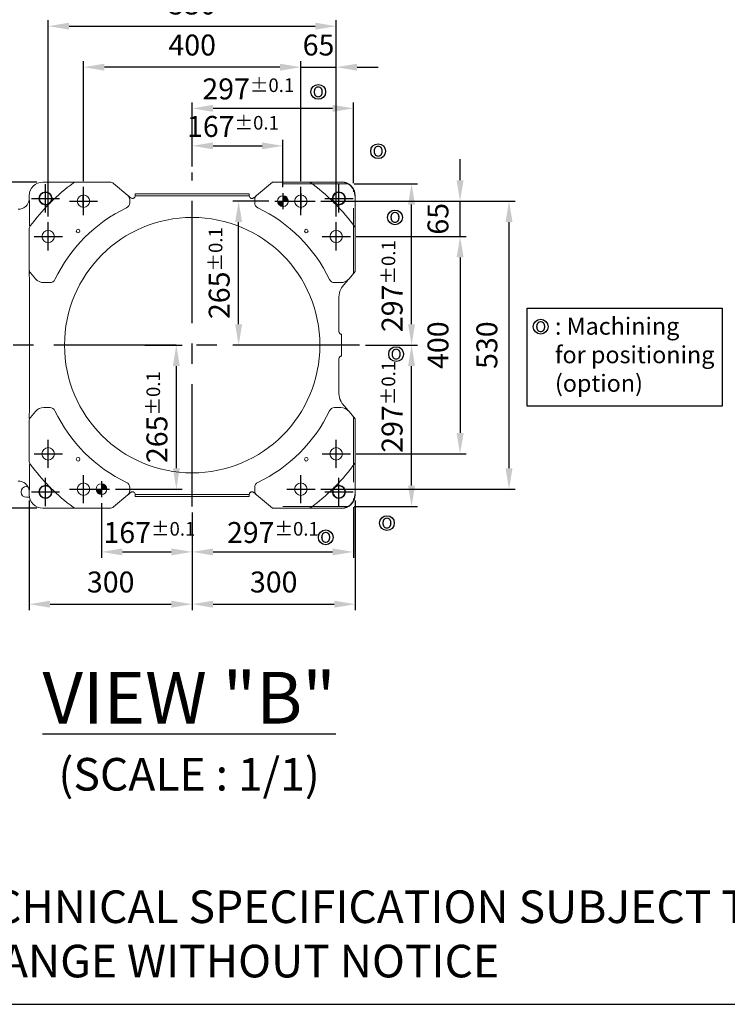
# Model space of a CAD drawing. Units: millimetres. Extents: x -371 to 40754, y -327 to 6132.
# Drawn here: x 5259 to 6561, y -327 to 1484 of the extents above; entities that cross this region are included whole.
import ezdxf

# ---------------------------------------------------------------- set-up
doc = ezdxf.new("R2010")
doc.units = ezdxf.units.MM
doc.header["$LTSCALE"] = 30
for name, pattern in [('ACISOTGB', [9, 4, -1, 1, -1, 1, -1]), ('AM_ISO08W050x2', [9, 6, -0.75, 1.5, -0.75]), ('CENTER2', [1.125, 0.75, -0.125, 0.125, -0.125])]:
    doc.linetypes.add(name, pattern=pattern)
doc.layers.add('CEN', color=1, linetype='CENTER2', lineweight=25)
doc.layers.add('도면층1', color=1, linetype='Continuous')
doc.styles.add('HHI_Arial', font='arial.ttf', dxfattribs={"width": 0.8, "height": 3.2})
doc.styles.add('HHI_Dims', font='simplex.shx', dxfattribs={"width": 0.8, "bigfont": 'whgtxt.shx'})
doc.styles.add('ROMANS', font='romans.shx', dxfattribs={"width": 0.8, "oblique": 8, "height": 3})
doc.dimstyles.new('HHI_Standard$0', dxfattribs={"dimtxt": 3.5, "dimasz": 3.5, "dimexe": 1, "dimexo": 1, "dimgap": 1.5, "dimtad": 1, "dimdsep": 46, "dimtxsty": 'HHI_Dims', "dimcen": 0, "dimclrd": 1, "dimclre": 1, "dimclrt": 1, "dimadec": 0, "dimazin": 2, "dimtp": 0.1, "dimtm": 0.1, "dimtfac": 0.65, "dimtmove": 0, "dimatfit": 3, "dimldrblk": 'OPEN30', "dimfxl": 1, "dimlwd": -1, "dimlwe": -1, "dimarcsym": 1})

# ---------------------------------------------------------------- blocks, each defined once
blk = doc.blocks.new('name')
at = {"color": 7, "linetype": 'Continuous'}
blk.add_line((-371.2, -327.4), (8598.8, -327.4), dxfattribs=at)
at = {"insert": (5112.4, -117.9), "char_height": 60, "width": 1621.795, "attachment_point": 1, "style": 'ROMANS'}
blk.add_mtext('TECHNICAL SPECIFICATION SUBJECT TO CHANGE WITHOUT NOTICE', dxfattribs=at)
blk = doc.blocks.new('*D45')
at = {"layer": 'Defpoints', "color": 0, "transparency": 16777216}
for p in [(5490.7, 5886.9), (5490.7, 5666.5), (5890.7, 5666.5)]:
    blk.add_point(p, dxfattribs=at)
at = {"layer": '도면층1', "color": 1, "transparency": 16777216}
for p, q in [((5490.7, 5677.5), (5490.7, 5897.9)), ((5890.7, 5677.5), (5890.7, 5897.9)), ((5852.2, 5886.9), (5529.2, 5886.9))]:
    blk.add_line(p, q, dxfattribs=at)
for points in [[(5529.2, 5893.3), (5529.2, 5880.5), (5490.7, 5886.9)], [(5852.2, 5893.3), (5852.2, 5880.5), (5890.7, 5886.9)]]:
    blk.add_solid(points, dxfattribs=at)
at = {"layer": '도면층1', "color": 1, "transparency": 16777216, "insert": (5690.7, 5922.7), "char_height": 38.5, "attachment_point": 5, "style": 'HHI_Dims'}
blk.add_mtext('400', dxfattribs=at)
blk = doc.blocks.new('_Open30')
at = {"color": 0, "linetype": 'ByBlock', "lineweight": -2}
for p, q in [((-1, 0.268), (0, 0)), ((0, 0), (-1, -0.268)), ((0, 0), (-1, 0))]:
    blk.add_line(p, q, dxfattribs=at)
blk = doc.blocks.new('*D46')
at = {"layer": 'Defpoints', "color": 0, "transparency": 16777216}
for p in [(5955.7, 5962.4), (5425.7, 5601.5), (5955.7, 5601.5)]:
    blk.add_point(p, dxfattribs=at)
at = {"layer": '도면층1', "color": 1, "transparency": 16777216}
for p, q in [((5425.7, 5612.5), (5425.7, 5973.4)), ((5464.2, 5962.4), (5917.2, 5962.4)), ((5955.7, 5612.5), (5955.7, 5973.4))]:
    blk.add_line(p, q, dxfattribs=at)
for points in [[(5464.2, 5968.8), (5464.2, 5956), (5425.7, 5962.4)], [(5917.2, 5968.8), (5917.2, 5956), (5955.7, 5962.4)]]:
    blk.add_solid(points, dxfattribs=at)
at = {"layer": '도면층1', "color": 1, "transparency": 16777216, "insert": (5690.7, 5998.1), "char_height": 38.5, "attachment_point": 5, "style": 'HHI_Dims'}
blk.add_mtext('530', dxfattribs=at)
blk = doc.blocks.new('*D47')
at = {"layer": 'Defpoints', "color": 0, "transparency": 16777216}
for p in [(5955.7, 5886.9), (5890.7, 5666.5), (5955.7, 5601.5)]:
    blk.add_point(p, dxfattribs=at)
at = {"layer": '도면층1', "color": 1, "transparency": 16777216}
for p, q in [((5890.7, 5677.5), (5890.7, 5897.9)), ((5955.7, 5612.5), (5955.7, 5897.9)), ((5852.2, 5886.9), (5813.7, 5886.9)), ((5890.7, 5886.9), (5955.7, 5886.9)), ((5994.2, 5886.9), (6032.7, 5886.9))]:
    blk.add_line(p, q, dxfattribs=at)
for points in [[(5852.2, 5893.3), (5852.2, 5880.5), (5890.7, 5886.9)], [(5994.2, 5893.3), (5994.2, 5880.5), (5955.7, 5886.9)]]:
    blk.add_solid(points, dxfattribs=at)
at = {"layer": '도면층1', "color": 1, "transparency": 16777216, "insert": (5923.2, 5922.7), "char_height": 38.5, "attachment_point": 5, "style": 'HHI_Dims'}
blk.add_mtext('65', dxfattribs=at)
blk = doc.blocks.new('*D48')
at = {"layer": 'Defpoints', "color": 0, "transparency": 16777216}
for p in [(5981.7, 5575.5), (5981.7, 5175.5), (6183.7, 5175.5)]:
    blk.add_point(p, dxfattribs=at)
at = {"layer": '도면층1', "color": 1, "transparency": 16777216}
for p, q in [((5992.7, 5575.5), (6194.7, 5575.5)), ((6183.7, 5537), (6183.7, 5214)), ((5992.7, 5175.5), (6194.7, 5175.5))]:
    blk.add_line(p, q, dxfattribs=at)
for points in [[(6177.3, 5537), (6190.2, 5537), (6183.7, 5575.5)], [(6177.3, 5214), (6190.2, 5214), (6183.7, 5175.5)]]:
    blk.add_solid(points, dxfattribs=at)
at = {"layer": '도면층1', "color": 1, "transparency": 16777216, "insert": (6148, 5375.5), "char_height": 38.5, "attachment_point": 5, "rotation": 90, "style": 'HHI_Dims'}
blk.add_mtext('400', dxfattribs=at)
blk = doc.blocks.new('*D49')
at = {"layer": 'Defpoints', "color": 0, "transparency": 16777216}
for p in [(5916.7, 5640.5), (6273.8, 5640.5), (5916.7, 5110.5)]:
    blk.add_point(p, dxfattribs=at)
at = {"layer": '도면층1', "color": 1, "transparency": 16777216}
for p, q in [((5927.7, 5640.5), (6284.8, 5640.5)), ((6273.8, 5149), (6273.8, 5602)), ((5927.7, 5110.5), (6284.8, 5110.5))]:
    blk.add_line(p, q, dxfattribs=at)
for points in [[(6267.4, 5602), (6280.2, 5602), (6273.8, 5640.5)], [(6267.4, 5149), (6280.2, 5149), (6273.8, 5110.5)]]:
    blk.add_solid(points, dxfattribs=at)
at = {"layer": '도면층1', "color": 1, "transparency": 16777216, "insert": (6238, 5375.5), "char_height": 38.5, "attachment_point": 5, "rotation": 90, "style": 'HHI_Dims'}
blk.add_mtext('530', dxfattribs=at)
blk = doc.blocks.new('*D50')
at = {"layer": 'Defpoints', "color": 0, "transparency": 16777216}
for p in [(5916.7, 5640.5), (6183.7, 5640.5), (5981.7, 5575.5)]:
    blk.add_point(p, dxfattribs=at)
at = {"layer": '도면층1', "color": 1, "transparency": 16777216}
for p, q in [((6183.7, 5679), (6183.7, 5717.5)), ((5927.7, 5640.5), (6194.7, 5640.5)), ((6183.7, 5575.5), (6183.7, 5640.5)), ((5992.7, 5575.5), (6194.7, 5575.5)), ((6183.7, 5537), (6183.7, 5498.5))]:
    blk.add_line(p, q, dxfattribs=at)
for points in [[(6177.3, 5679), (6190.2, 5679), (6183.7, 5640.5)], [(6177.3, 5537), (6190.2, 5537), (6183.7, 5575.5)]]:
    blk.add_solid(points, dxfattribs=at)
at = {"layer": '도면층1', "color": 1, "transparency": 16777216, "insert": (6148, 5608), "char_height": 38.5, "attachment_point": 5, "rotation": 90, "style": 'HHI_Dims'}
blk.add_mtext('65', dxfattribs=at)
blk = doc.blocks.new('*D53')
at = {"layer": 'Defpoints', "color": 0, "transparency": 16777216}
for p in [(5857.7, 5742.2), (5690.7, 5692.9), (5857.7, 5655.2)]:
    blk.add_point(p, dxfattribs=at)
at = {"layer": '도면층1', "color": 1, "transparency": 16777216}
for p, q in [((5690.7, 5703.9), (5690.7, 5753.2)), ((5857.7, 5666.2), (5857.7, 5753.2)), ((5729.2, 5742.2), (5819.2, 5742.2))]:
    blk.add_line(p, q, dxfattribs=at)
for points in [[(5729.2, 5748.6), (5729.2, 5735.8), (5690.7, 5742.2)], [(5819.2, 5748.6), (5819.2, 5735.8), (5857.7, 5742.2)]]:
    blk.add_solid(points, dxfattribs=at)
at = {"layer": '도면층1', "color": 1, "transparency": 16777216, "insert": (5765.7, 5777.9), "char_height": 38.5, "attachment_point": 5, "style": 'HHI_Dims'}
blk.add_mtext('167{\\H25.025000;±0.1}', dxfattribs=at)
blk = doc.blocks.new('*D54')
at = {"layer": 'Defpoints', "color": 0, "transparency": 16777216}
for p in [(5523.7, 5095.8), (5690.7, 5078.5), (5690.7, 4995.1)]:
    blk.add_point(p, dxfattribs=at)
at = {"layer": '도면층1', "color": 1, "transparency": 16777216}
for p, q in [((5523.7, 5084.8), (5523.7, 4984.1)), ((5690.7, 5067.5), (5690.7, 4984.1)), ((5562.2, 4995.1), (5652.2, 4995.1))]:
    blk.add_line(p, q, dxfattribs=at)
for points in [[(5562.2, 5001.5), (5562.2, 4988.7), (5523.7, 4995.1)], [(5652.2, 5001.5), (5652.2, 4988.7), (5690.7, 4995.1)]]:
    blk.add_solid(points, dxfattribs=at)
at = {"layer": '도면층1', "color": 1, "transparency": 16777216, "insert": (5611.9, 5030.8), "char_height": 38.5, "attachment_point": 5, "style": 'HHI_Dims'}
blk.add_mtext('167{\\H25.025000;±0.1}', dxfattribs=at)
blk = doc.blocks.new('*D51')
at = {"layer": 'Defpoints', "color": 0, "transparency": 16777216}
for p in [(5776.2, 5640.5), (5843, 5640.5), (5806.3, 5375.5)]:
    blk.add_point(p, dxfattribs=at)
at = {"layer": '도면층1', "color": 1, "transparency": 16777216}
for p, q in [((5832, 5640.5), (5765.2, 5640.5)), ((5776.2, 5414), (5776.2, 5602)), ((5795.3, 5375.5), (5765.2, 5375.5))]:
    blk.add_line(p, q, dxfattribs=at)
for points in [[(5769.8, 5602), (5782.6, 5602), (5776.2, 5640.5)], [(5769.8, 5414), (5782.6, 5414), (5776.2, 5375.5)]]:
    blk.add_solid(points, dxfattribs=at)
at = {"layer": '도면층1', "color": 1, "transparency": 16777216, "insert": (5740.4, 5508), "char_height": 38.5, "attachment_point": 5, "rotation": 90, "style": 'HHI_Dims'}
blk.add_mtext('265{\\H25.025000;±0.1}', dxfattribs=at)
blk = doc.blocks.new('*D52')
at = {"layer": 'Defpoints', "color": 0, "transparency": 16777216}
for p in [(5592.4, 5375.5), (5538.4, 5110.5), (5661.5, 5110.5)]:
    blk.add_point(p, dxfattribs=at)
at = {"layer": '도면층1', "color": 1, "transparency": 16777216}
for p, q in [((5603.4, 5375.5), (5672.5, 5375.5)), ((5661.5, 5337), (5661.5, 5149)), ((5549.4, 5110.5), (5672.5, 5110.5))]:
    blk.add_line(p, q, dxfattribs=at)
for points in [[(5655.1, 5337), (5667.9, 5337), (5661.5, 5375.5)], [(5655.1, 5149), (5667.9, 5149), (5661.5, 5110.5)]]:
    blk.add_solid(points, dxfattribs=at)
at = {"layer": '도면층1', "color": 1, "transparency": 16777216, "insert": (5625.8, 5243), "char_height": 38.5, "attachment_point": 5, "rotation": 90, "style": 'HHI_Dims'}
blk.add_mtext('265{\\H25.025000;±0.1}', dxfattribs=at)
blk = doc.blocks.new('*D55')
at = {"layer": 'Defpoints', "color": 0, "transparency": 16777216}
for p in [(5690.7, 5078.5), (5987.7, 5088.6), (5987.7, 4995.1)]:
    blk.add_point(p, dxfattribs=at)
at = {"layer": '도면층1', "color": 1, "transparency": 16777216}
for p, q in [((5987.7, 5077.6), (5987.7, 4984.1)), ((5690.7, 5067.5), (5690.7, 4984.1)), ((5729.2, 4995.1), (5949.2, 4995.1))]:
    blk.add_line(p, q, dxfattribs=at)
for points in [[(5729.2, 5001.5), (5729.2, 4988.7), (5690.7, 4995.1)], [(5949.2, 5001.5), (5949.2, 4988.7), (5987.7, 4995.1)]]:
    blk.add_solid(points, dxfattribs=at)
at = {"layer": '도면층1', "color": 1, "transparency": 16777216, "insert": (5839.2, 5030.8), "char_height": 38.5, "attachment_point": 5, "style": 'HHI_Dims'}
blk.add_mtext('297{\\H25.025000;±0.1}', dxfattribs=at)
blk = doc.blocks.new('*D56')
at = {"layer": 'Defpoints', "color": 0, "transparency": 16777216}
for p in [(5998.5, 5375.5), (6094.4, 5375.5), (5977.6, 5078.5)]:
    blk.add_point(p, dxfattribs=at)
at = {"layer": '도면층1', "color": 1, "transparency": 16777216}
for p, q in [((6009.5, 5375.5), (6105.4, 5375.5)), ((6094.4, 5117), (6094.4, 5337)), ((5988.6, 5078.5), (6105.4, 5078.5))]:
    blk.add_line(p, q, dxfattribs=at)
for points in [[(6088, 5337), (6100.8, 5337), (6094.4, 5375.5)], [(6088, 5117), (6100.8, 5117), (6094.4, 5078.5)]]:
    blk.add_solid(points, dxfattribs=at)
at = {"layer": '도면층1', "color": 1, "transparency": 16777216, "insert": (6058.6, 5262), "char_height": 38.5, "attachment_point": 5, "rotation": 90, "style": 'HHI_Dims'}
blk.add_mtext('297{\\H25.025000;±0.1}', dxfattribs=at)
blk = doc.blocks.new('*D57')
at = {"layer": 'Defpoints', "color": 0, "transparency": 16777216}
for p in [(5977.6, 5672.5), (6094.4, 5672.5), (5998.5, 5375.5)]:
    blk.add_point(p, dxfattribs=at)
at = {"layer": '도면층1', "color": 1, "transparency": 16777216}
for p, q in [((5988.6, 5672.5), (6105.4, 5672.5)), ((6094.4, 5414), (6094.4, 5634)), ((6009.5, 5375.5), (6105.4, 5375.5))]:
    blk.add_line(p, q, dxfattribs=at)
for points in [[(6088, 5634), (6100.8, 5634), (6094.4, 5672.5)], [(6088, 5414), (6100.8, 5414), (6094.4, 5375.5)]]:
    blk.add_solid(points, dxfattribs=at)
at = {"layer": '도면층1', "color": 1, "transparency": 16777216, "insert": (6058.6, 5484), "char_height": 38.5, "attachment_point": 5, "rotation": 90, "style": 'HHI_Dims'}
blk.add_mtext('297{\\H25.025000;±0.1}', dxfattribs=at)
blk = doc.blocks.new('*D58')
at = {"layer": 'Defpoints', "color": 0, "transparency": 16777216}
for p in [(5690.7, 5811.2), (5690.7, 5692.9), (5987.7, 5662.4)]:
    blk.add_point(p, dxfattribs=at)
at = {"layer": '도면층1', "color": 1, "transparency": 16777216}
for p, q in [((5690.7, 5703.9), (5690.7, 5822.2)), ((5987.7, 5673.4), (5987.7, 5822.2)), ((5949.2, 5811.2), (5729.2, 5811.2))]:
    blk.add_line(p, q, dxfattribs=at)
for points in [[(5729.2, 5817.6), (5729.2, 5804.8), (5690.7, 5811.2)], [(5949.2, 5817.6), (5949.2, 5804.8), (5987.7, 5811.2)]]:
    blk.add_solid(points, dxfattribs=at)
at = {"layer": '도면층1', "color": 1, "transparency": 16777216, "insert": (5793.9, 5847), "char_height": 38.5, "attachment_point": 5, "style": 'HHI_Dims'}
blk.add_mtext('297{\\H25.025000;±0.1}', dxfattribs=at)
blk = doc.blocks.new('A$C71CE2F89')
at = {"color": 1}
blk.add_circle((13.6, 13.8), 13.6, dxfattribs=at)
at = {"color": 3, "insert": (13.6, 13.8), "char_height": 25, "attachment_point": 5, "style": 'HHI_Arial'}
blk.add_mtext('{\\H0.8x;O}', dxfattribs=at)
blk = doc.blocks.new('*D59')
at = {"layer": 'Defpoints', "color": 0, "transparency": 16777216}
for p in [(5080.9, 5375.5), (5179.7, 5375.5), (5415.7, 5075.5)]:
    blk.add_point(p, dxfattribs=at)
at = {"layer": '도면층1', "color": 1, "transparency": 16777216}
for p, q in [((5168.7, 5375.5), (5069.9, 5375.5)), ((5080.9, 5114), (5080.9, 5337)), ((5404.7, 5075.5), (5069.9, 5075.5))]:
    blk.add_line(p, q, dxfattribs=at)
for points in [[(5074.5, 5337), (5087.4, 5337), (5080.9, 5375.5)], [(5074.5, 5114), (5087.4, 5114), (5080.9, 5075.5)]]:
    blk.add_solid(points, dxfattribs=at)
at = {"layer": '도면층1', "color": 1, "transparency": 16777216, "insert": (5045.2, 5225.5), "char_height": 38.5, "attachment_point": 5, "rotation": 90, "style": 'HHI_Dims'}
blk.add_mtext('300', dxfattribs=at)
blk = doc.blocks.new('*D60')
at = {"layer": 'Defpoints', "color": 0, "transparency": 16777216}
for p in [(5415.7, 5675.5), (5080.9, 5375.5), (5179.7, 5375.5)]:
    blk.add_point(p, dxfattribs=at)
at = {"layer": '도면층1', "color": 1, "transparency": 16777216}
for p, q in [((5404.7, 5675.5), (5069.9, 5675.5)), ((5080.9, 5637), (5080.9, 5414)), ((5168.7, 5375.5), (5069.9, 5375.5))]:
    blk.add_line(p, q, dxfattribs=at)
for points in [[(5074.5, 5637), (5087.4, 5637), (5080.9, 5675.5)], [(5074.5, 5414), (5087.4, 5414), (5080.9, 5375.5)]]:
    blk.add_solid(points, dxfattribs=at)
at = {"layer": '도면층1', "color": 1, "transparency": 16777216, "insert": (5045.2, 5525.5), "char_height": 38.5, "attachment_point": 5, "rotation": 90, "style": 'HHI_Dims'}
blk.add_mtext('300', dxfattribs=at)
blk = doc.blocks.new('*D61')
at = {"layer": 'Defpoints', "color": 0, "transparency": 16777216}
for p in [(5390.7, 5100.5), (5690.7, 5078.5), (5690.7, 4898.9)]:
    blk.add_point(p, dxfattribs=at)
at = {"layer": '도면층1', "color": 1, "transparency": 16777216}
for p, q in [((5390.7, 5089.5), (5390.7, 4887.9)), ((5690.7, 5067.5), (5690.7, 4887.9)), ((5429.2, 4898.9), (5652.2, 4898.9))]:
    blk.add_line(p, q, dxfattribs=at)
for points in [[(5429.2, 4905.3), (5429.2, 4892.5), (5390.7, 4898.9)], [(5652.2, 4905.3), (5652.2, 4892.5), (5690.7, 4898.9)]]:
    blk.add_solid(points, dxfattribs=at)
at = {"layer": '도면층1', "color": 1, "transparency": 16777216, "insert": (5540.7, 4934.7), "char_height": 38.5, "attachment_point": 5, "style": 'HHI_Dims'}
blk.add_mtext('300', dxfattribs=at)
blk = doc.blocks.new('*D62')
at = {"layer": 'Defpoints', "color": 0, "transparency": 16777216}
for p in [(5990.7, 5100.5), (5690.7, 5078.5), (5990.7, 4898.9)]:
    blk.add_point(p, dxfattribs=at)
at = {"layer": '도면층1', "color": 1, "transparency": 16777216}
for p, q in [((5990.7, 5089.5), (5990.7, 4887.9)), ((5690.7, 5067.5), (5690.7, 4887.9)), ((5729.2, 4898.9), (5952.2, 4898.9))]:
    blk.add_line(p, q, dxfattribs=at)
for points in [[(5729.2, 4905.3), (5729.2, 4892.5), (5690.7, 4898.9)], [(5952.2, 4905.3), (5952.2, 4892.5), (5990.7, 4898.9)]]:
    blk.add_solid(points, dxfattribs=at)
at = {"layer": '도면층1', "color": 1, "transparency": 16777216, "insert": (5840.7, 4934.7), "char_height": 38.5, "attachment_point": 5, "style": 'HHI_Dims'}
blk.add_mtext('300', dxfattribs=at)
blk = doc.blocks.new('A$C79D4112A')
blk.add_blockref('A$C71CE2F89', (0, 0))
blk = doc.blocks.new('VIEW B')
at = {"layer": '도면층1'}
h = blk.add_hatch(color=256, dxfattribs=at)
h.paths.add_polyline_path([(5857.729, 5640.514), (5867.729, 5640.514, 0.41421356), (5857.729, 5650.514)])
h.paths.add_polyline_path([(5857.729, 5640.514), (5847.729, 5640.514, 0.41421356), (5857.729, 5630.514)])
h = blk.add_hatch(color=256, dxfattribs=at)
h.paths.add_polyline_path([(5523.729, 5110.514), (5533.729, 5110.514, 0.41421356), (5523.729, 5120.514)])
h.paths.add_polyline_path([(5523.729, 5110.514), (5513.729, 5110.514, 0.41421356), (5523.729, 5100.514)])
at = {"color": 7, "linetype": 'Continuous', "lineweight": 15}
for p, q in [((5415.729, 5675.514), (5477.422, 5675.514)), ((5477.422, 5675.514), (5539.42, 5675.514)), ((5545.847, 5673.174), (5572.157, 5651.097)), ((5838.4, 5675.514), (5809.301, 5651.097)), ((5965.729, 5675.514), (5838.4, 5675.514)), ((5585.729, 5650.514), (5585.729, 5653.714)), ((5595.729, 5653.714), (5585.729, 5653.714)), ((5785.729, 5653.714), (5595.729, 5653.714)), ((5795.729, 5653.714), (5785.729, 5653.714)), ((5795.729, 5650.514), (5795.729, 5653.714)), ((5390.729, 5645.514), (5390.729, 5650.514)), ((5489.729, 5651.97), (5489.729, 5629.057)), ((5575.729, 5643.437), (5575.729, 5637.191)), ((5583.521, 5646.359), (5583.116, 5646.051)), ((5585.729, 5650.432), (5585.729, 5650.514)), ((5590.729, 5650.514), (5585.729, 5650.514)), ((5591.37, 5650.514), (5590.729, 5650.514)), ((5595.729, 5650.514), (5591.37, 5650.514)), ((5785.729, 5650.514), (5595.729, 5650.514)), ((5790.088, 5650.514), (5785.729, 5650.514)), ((5790.729, 5650.514), (5790.088, 5650.514)), ((5795.729, 5650.514), (5790.729, 5650.514)), ((5795.729, 5650.514), (5795.729, 5650.432)), ((5799.366, 5645.623), (5797.727, 5646.481)), ((5805.729, 5637.191), (5805.729, 5643.437)), ((5990.729, 5511.266), (5990.729, 5650.514)), ((5391.399, 5633.98), (5391.399, 5595.017)), ((5390.729, 5514.906), (5390.729, 5588.821)), ((5390.729, 5507.144), (5390.729, 5510.71)), ((5402.148, 5497.658), (5393.069, 5508.478)), ((5979.311, 5497.658), (5990.729, 5511.266)), ((5391.378, 5492.1), (5391.399, 5489.84)), ((5391.399, 5489.84), (5391.399, 5261.187)), ((5429.052, 5490.514), (5417.469, 5490.514)), ((5963.99, 5490.514), (5952.407, 5490.514)), ((5967.82, 5483.964), (5967.748, 5483.878)), ((5960.729, 5464.594), (5960.729, 5400.514)), ((5960.952, 5468.113), (5960.952, 5468.24)), ((5965.729, 5395.514), (5965.729, 5390.514)), ((5965.729, 5376.014), (5965.729, 5390.514)), ((5965.729, 5376.014), (5965.229, 5375.514)), ((5965.229, 5375.514), (5965.729, 5375.014)), ((5965.729, 5360.514), (5965.729, 5375.014)), ((5960.729, 5350.514), (5960.729, 5286.433)), ((5965.729, 5355.514), (5965.729, 5360.514)), ((5391.399, 5261.187), (5391.378, 5258.927)), ((5417.469, 5260.514), (5429.052, 5260.514)), ((5952.407, 5260.514), (5963.99, 5260.514)), ((5967.748, 5267.149), (5967.82, 5267.063)), ((5390.729, 5240.317), (5390.729, 5243.883)), ((5390.729, 5162.206), (5390.729, 5236.121)), ((5393.069, 5242.549), (5402.148, 5253.369)), ((5979.311, 5253.369), (5990.729, 5239.761)), ((5990.729, 5239.761), (5990.729, 5100.514)), ((5391.399, 5156.01), (5391.399, 5117.047)), ((5387.932, 5115.514), (5385.729, 5115.514)), ((5575.729, 5113.836), (5575.729, 5107.59)), ((5805.729, 5107.59), (5805.729, 5113.836)), ((5385.729, 5095.514), (5391.234, 5095.514)), ((5390.729, 5100.514), (5390.729, 5105.514)), ((5572.157, 5099.93), (5545.847, 5077.853)), ((5585.729, 5100.514), (5585.729, 5100.596)), ((5585.729, 5100.514), (5585.729, 5097.314)), ((5585.729, 5100.514), (5590.729, 5100.514)), ((5585.729, 5097.314), (5595.729, 5097.314)), ((5590.729, 5100.514), (5591.37, 5100.514)), ((5591.37, 5100.514), (5595.729, 5100.514)), ((5595.729, 5100.514), (5785.729, 5100.514)), ((5595.729, 5097.314), (5785.729, 5097.314)), ((5785.729, 5100.514), (5790.088, 5100.514)), ((5785.729, 5097.314), (5795.729, 5097.314)), ((5790.088, 5100.514), (5790.729, 5100.514)), ((5790.729, 5100.514), (5790.729, 5100.596)), ((5795.729, 5100.596), (5790.729, 5100.596)), ((5790.729, 5100.514), (5795.729, 5100.514)), ((5795.729, 5100.596), (5795.729, 5100.514)), ((5795.729, 5100.514), (5795.729, 5097.314)), ((5797.938, 5104.668), (5798.342, 5104.976)), ((5838.4, 5075.514), (5809.301, 5099.93)), ((5477.422, 5075.514), (5415.729, 5075.514)), ((5539.42, 5075.514), (5477.422, 5075.514)), ((5965.729, 5075.514), (5838.4, 5075.514))]:
    blk.add_line(p, q, dxfattribs=at)
at = {"color": 1, "linetype": 'ACISOTGB', "lineweight": 15}
for p, q in [((5977.604, 5672.514), (5834.824, 5672.514)), ((5987.729, 5507.691), (5987.729, 5662.388)), ((5987.729, 5243.336), (5987.729, 5088.639)), ((5977.604, 5078.514), (5834.824, 5078.514))]:
    blk.add_line(p, q, dxfattribs=at)
at = {"color": 8, "linetype": 'Continuous', "lineweight": 15}
for p, q in [((5884.442, 5644.153), (5884.405, 5644.163)), ((5960.952, 5468.113), (5960.936, 5468.113))]:
    blk.add_line(p, q, dxfattribs=at)
at = {"linetype": 'AM_ISO08W050x2', "ltscale": 0.3}
for p, q in [((5955.729, 5549.514), (5955.729, 5601.514)), ((5929.729, 5575.514), (5981.729, 5575.514))]:
    blk.add_line(p, q, dxfattribs=at)
at = {"color": 7, "linetype": 'Continuous', "lineweight": 15, "flags": 128}
for points in [[(5576.722, 5647.267), (5576.977, 5647.053), (5577.241, 5646.831), (5577.515, 5646.601)], [(5803.943, 5646.601), (5804.218, 5646.831), (5804.482, 5647.053), (5804.737, 5647.267)], [(5577.515, 5104.426), (5577.241, 5104.196), (5576.977, 5103.974), (5576.722, 5103.76)], [(5804.737, 5103.76), (5804.482, 5103.974), (5804.218, 5104.196), (5803.943, 5104.426)]]:
    blk.add_lwpolyline(points, dxfattribs=at)
at = {"color": 8, "linetype": 'Continuous', "lineweight": 15, "flags": 128}
for points in [[(5851.153, 5637.45), (5851.073, 5637.396), (5850.837, 5637.237), (5850.454, 5636.978), (5849.939, 5636.63), (5849.311, 5636.207), (5848.857, 5635.9)], [(5884.913, 5633.574), (5884.868, 5633.537), (5884.834, 5633.528)]]:
    blk.add_lwpolyline(points, dxfattribs=at)
at = {"color": 1}
blk.add_circle((6032.903, 5732.358), 13.602, dxfattribs=at)
at = {"color": 7, "linetype": 'Continuous', "lineweight": 15}
for centre, radius in [((5420.729, 5645.514), 11), ((5960.729, 5645.514), 11), ((5490.729, 5640.514), 11.5), ((5857.729, 5640.514), 10), ((5890.729, 5640.514), 11.5), ((5690.729, 5375.514), 235), ((5425.729, 5575.514), 11.5), ((5480.729, 5585.514), 3.4), ((5900.729, 5585.514), 3.4), ((5955.729, 5575.514), 11.5), ((5425.729, 5175.514), 11.5), ((5955.729, 5175.514), 11.5), ((5480.729, 5165.514), 3.4), ((5900.729, 5165.514), 3.4), ((5420.729, 5105.514), 11), ((5490.729, 5110.514), 11.5), ((5523.729, 5110.514), 10), ((5890.729, 5110.514), 11.5), ((5960.729, 5105.514), 11)]:
    blk.add_circle(centre, radius, dxfattribs=at)
for centre, radius, start, end in [((5415.729, 5650.514), 25, 90, 180), ((5690.729, 5375.514), 370, 126.336058, 134.700136), ((5477.422, 5665.514), 10, 90, 126.336058), ((5539.42, 5665.514), 10, 50, 90), ((5690.729, 5375.514), 370, 45.299864, 54.175229), ((5965.729, 5650.514), 25, 28.357579, 61.642421), ((5420.729, 5645.514), 12, 9.520135, 260.479865), ((5960.729, 5645.514), 12, 279.520135, 170.479865), ((5690.729, 5375.514), 370, 135.299864, 143.663942), ((5420.729, 5645.514), 12, 305.713616, 324.286384), ((5565.729, 5637.191), 10, 295.533229, 0), ((5565.729, 5643.437), 10, 0, 50), ((5580.729, 5650.432), 5, 300, 0), ((5800.729, 5650.432), 5, 180, 240), ((5815.729, 5643.437), 10, 130, 180), ((5815.729, 5637.191), 10, 180, 244.466771), ((5960.729, 5645.514), 12, 215.713616, 234.286384), ((5690.729, 5375.514), 370, 35.824771, 44.700136), ((5370.729, 5645.514), 20, 270, 310.81281), ((5690.729, 5375.514), 280, 115.533229, 154.466771), ((5690.729, 5375.514), 280, 25.533229, 64.466771), ((5400.729, 5588.821), 10, 143.663942, 180), ((5389.466, 5593.764), 2.304, 339.374911, 32.964291), ((5400.729, 5514.906), 10, 180, 220), ((5394.383, 5510.82), 3.655, 181.71402, 235.050613), ((5417.469, 5510.514), 20, 220, 270), ((5429.052, 5500.514), 10, 270, 334.466771), ((5952.407, 5500.514), 10, 205.533229, 270), ((5963.99, 5510.514), 20, 270, 320), ((5990.729, 5464.594), 30, 152.945899, 180), ((5965.729, 5400.514), 5, 180, 270), ((5965.729, 5350.514), 5, 90, 180), ((5990.729, 5286.433), 30, 180, 207.054101), ((5417.469, 5240.514), 20, 90, 140), ((5429.052, 5250.514), 10, 25.533229, 90), ((5690.729, 5375.514), 280, 205.533229, 244.466771), ((5690.729, 5375.514), 280, 295.533229, 334.466771), ((5952.407, 5250.514), 10, 90, 154.466771), ((5963.99, 5240.514), 20, 40, 90), ((5400.729, 5236.121), 10, 140, 180), ((5400.729, 5162.206), 10, 180, 216.336058), ((5389.466, 5157.264), 2.304, 327.035709, 20.625089), ((5690.729, 5375.514), 370, 216.336058, 224.700136), ((5690.729, 5375.514), 370, 315.299864, 324.175229), ((5370.729, 5105.514), 20, 49.18719, 90), ((5385.729, 5105.514), 10, 90, 270), ((5420.729, 5105.514), 12, 99.520135, 350.479865), ((5420.729, 5105.514), 12, 35.713616, 54.286384), ((5690.729, 5375.514), 370, 225.299864, 233.663942), ((5565.729, 5113.836), 10, 0, 64.466771), ((5815.729, 5113.836), 10, 115.533229, 180), ((5690.729, 5375.514), 370, 305.824771, 314.700136), ((5960.729, 5105.514), 12, 189.520135, 80.479865), ((5960.729, 5105.514), 12, 125.713616, 144.286384), ((5415.729, 5100.514), 25, 180, 270), ((5565.729, 5107.59), 10, 310, 0), ((5580.729, 5100.596), 5, 0, 60), ((5800.729, 5100.596), 5, 120, 180), ((5815.729, 5107.59), 10, 180, 230), ((5477.422, 5085.514), 10, 233.663942, 270), ((5539.42, 5085.514), 10, 270, 310), ((5965.729, 5100.514), 25, 298.357579, 331.642421)]:
    blk.add_arc(centre, radius, start, end, dxfattribs=at)
for centre, start, end in [((5965.729, 5650.514), 0, 90), ((5965.729, 5100.514), 270, 0)]:
    blk.add_arc(centre, 25, start, end)
for points, knots in [([(5383.801, 5630.377), (5384.181, 5630.721), (5385.322, 5631.756), (5386.995, 5633.721), (5387.974, 5635.419), (5388.474, 5636.287)], [0, 0, 0, 0, 0.19568313, 0.58903205, 1, 1, 1, 1]), ([(5388.474, 5636.287), (5388.852, 5637.087), (5389.703, 5638.891), (5390.517, 5642.013), (5390.73, 5644.33), (5390.729, 5645.507), (5390.729, 5645.514)], [0, 0, 0, 0, 0.28149203, 0.63478326, 0.99803117, 1, 1, 1, 1]), ([(5390.729, 5645.514), (5390.729, 5645.506), (5390.73, 5644.813), (5390.812, 5642.586), (5391.224, 5638.945), (5391.393, 5635.724), (5391.399, 5634.163), (5391.399, 5633.98)], [0, 0, 0, 0, 0.00206336, 0.18854528, 0.60662771, 0.95388854, 1, 1, 1, 1]), ([(5427.734, 5635.77), (5427.722, 5635.762), (5427.693, 5635.741), (5427.3, 5635.464), (5425.951, 5634.624), (5423.648, 5633.741), (5420.91, 5633.418), (5419.347, 5633.606), (5418.745, 5633.679)], [0, 0, 0, 0, 0.030338659, 0.074448865, 0.22142058, 0.57576589, 0.836557371, 1, 1, 1, 1]), ([(5432.564, 5647.498), (5432.566, 5647.486), (5432.698, 5646.693), (5432.814, 5644.772), (5432.334, 5641.985), (5431.428, 5639.991), (5430.775, 5638.941), (5430.518, 5638.571), (5430.484, 5638.524), (5430.473, 5638.509)], [0, 0, 0, 0, 0.00346356, 0.2171439, 0.51586053, 0.82603556, 0.89596859, 0.96654581, 1, 1, 1, 1]), ([(5572.157, 5651.097), (5572.16, 5651.095), (5572.337, 5650.947), (5572.687, 5650.653), (5573.547, 5649.931), (5574.784, 5648.893), (5576.076, 5647.809), (5576.722, 5647.267)], [0, 0, 0, 0, 0.0023188, 0.13094993, 0.25957005, 0.63013741, 1, 1, 1, 1]), ([(5577.515, 5646.601), (5577.758, 5646.417), (5578.247, 5646.046), (5579.273, 5645.598), (5580.472, 5645.377), (5581.571, 5645.481), (5582.435, 5645.705), (5582.913, 5645.944), (5583.229, 5646.101)], [0, 0, 0, 0, 0.21550451, 0.43523707, 0.67017451, 0.81190416, 0.87561686, 1, 1, 1, 1]), ([(5798.229, 5646.101), (5798.582, 5645.928), (5799.026, 5645.708), (5799.911, 5645.476), (5800.483, 5645.421), (5801.401, 5645.45), (5802.585, 5645.699), (5803.442, 5646.193), (5803.887, 5646.556), (5803.943, 5646.601)], [0, 0, 0, 0, 0.13809267, 0.17430885, 0.33940317, 0.36471798, 0.58335888, 0.94756059, 1, 1, 1, 1]), ([(5804.737, 5647.267), (5805.382, 5647.809), (5806.674, 5648.893), (5807.912, 5649.931), (5808.772, 5650.653), (5809.122, 5650.947), (5809.298, 5651.095), (5809.301, 5651.097)], [0, 0, 0, 0, 0.36986259, 0.74042995, 0.86905007, 0.9976812, 1, 1, 1, 1]), ([(5950.986, 5638.509), (5950.977, 5638.521), (5950.957, 5638.55), (5950.679, 5638.943), (5949.84, 5640.292), (5948.957, 5642.595), (5948.633, 5645.333), (5948.822, 5646.896), (5948.895, 5647.498)], [0, 0, 0, 0, 0.030338659, 0.074448865, 0.22142058, 0.57576589, 0.836557371, 1, 1, 1, 1]), ([(5962.714, 5633.679), (5962.701, 5633.677), (5961.909, 5633.545), (5959.988, 5633.429), (5957.2, 5633.909), (5955.207, 5634.815), (5954.157, 5635.468), (5953.787, 5635.725), (5953.74, 5635.759), (5953.725, 5635.77)], [0, 0, 0, 0, 0.00346356, 0.2171439, 0.51586053, 0.82603556, 0.89596859, 0.96654581, 1, 1, 1, 1]), ([(5390.729, 5514.906), (5390.729, 5514.9), (5390.73, 5514.243), (5390.817, 5512.955), (5391.273, 5510.549), (5391.889, 5508.896), (5392.289, 5507.824)], [0, 0, 0, 0, 0.00243213, 0.26701856, 0.52425235, 1, 1, 1, 1]), ([(5390.729, 5507.144), (5390.778, 5505.532), (5390.875, 5502.296), (5391.227, 5497.268), (5391.327, 5493.846), (5391.378, 5492.1)], [0, 0, 0, 0, 0.32735385, 0.65695321, 1, 1, 1, 1]), ([(5979.311, 5497.658), (5979.307, 5497.653), (5978.405, 5496.578), (5976.601, 5494.43), (5973.849, 5491.149), (5970.956, 5487.701), (5968.872, 5485.218), (5967.82, 5483.964)], [0, 0, 0, 0, 0.00108673, 0.26438374, 0.52829426, 0.76169128, 1, 1, 1, 1]), ([(5967.748, 5483.878), (5967.476, 5483.545), (5966.669, 5482.556), (5965.362, 5480.709), (5964.468, 5479.072), (5964.012, 5478.239)], [0, 0, 0, 0, 0.19995358, 0.59284866, 1, 1, 1, 1]), ([(5964.012, 5272.788), (5964.226, 5272.383), (5964.87, 5271.166), (5966.106, 5269.21), (5967.194, 5267.844), (5967.748, 5267.149)], [0, 0, 0, 0, 0.19639659, 0.59129367, 1, 1, 1, 1]), ([(5391.378, 5258.927), (5391.33, 5257.262), (5391.234, 5253.919), (5390.885, 5248.887), (5390.782, 5245.573), (5390.729, 5243.883)], [0, 0, 0, 0, 0.3272791, 0.656972, 1, 1, 1, 1]), ([(5967.82, 5267.063), (5968.849, 5265.837), (5970.933, 5263.353), (5973.826, 5259.906), (5976.598, 5256.601), (5978.402, 5254.453), (5979.307, 5253.374), (5979.311, 5253.369)], [0, 0, 0, 0, 0.23282577, 0.47170889, 0.73469748, 0.99891328, 1, 1, 1, 1]), ([(5388.474, 5114.74), (5387.882, 5115.753), (5386.975, 5117.308), (5385.311, 5119.262), (5384.309, 5120.183), (5383.801, 5120.651)], [0, 0, 0, 0, 0.47999718, 0.73655166, 1, 1, 1, 1]), ([(5390.729, 5105.514), (5390.729, 5105.52), (5390.73, 5106.512), (5390.566, 5108.605), (5389.851, 5111.756), (5388.937, 5113.737), (5388.474, 5114.74)], [0, 0, 0, 0, 0.00196881, 0.3078347, 0.64936288, 1, 1, 1, 1]), ([(5391.399, 5117.047), (5391.399, 5116.864), (5391.393, 5115.303), (5391.224, 5112.082), (5390.812, 5108.441), (5390.73, 5106.214), (5390.729, 5105.521), (5390.729, 5105.514)], [0, 0, 0, 0, 0.04611146, 0.39337229, 0.81145472, 0.99793664, 1, 1, 1, 1]), ([(5418.745, 5117.348), (5418.757, 5117.35), (5419.55, 5117.482), (5421.471, 5117.598), (5424.258, 5117.118), (5426.252, 5116.212), (5427.302, 5115.559), (5427.672, 5115.302), (5427.719, 5115.268), (5427.734, 5115.257)], [0, 0, 0, 0, 0.00346356, 0.2171439, 0.51586053, 0.82603556, 0.89596859, 0.96654581, 1, 1, 1, 1]), ([(5430.473, 5112.518), (5430.481, 5112.507), (5430.502, 5112.478), (5430.779, 5112.084), (5431.619, 5110.735), (5432.502, 5108.432), (5432.825, 5105.694), (5432.637, 5104.131), (5432.564, 5103.529)], [0, 0, 0, 0, 0.030338659, 0.074448865, 0.22142058, 0.57576589, 0.836557371, 1, 1, 1, 1]), ([(5948.895, 5103.529), (5948.893, 5103.541), (5948.761, 5104.334), (5948.645, 5106.255), (5949.125, 5109.043), (5950.031, 5111.036), (5950.684, 5112.086), (5950.941, 5112.456), (5950.975, 5112.503), (5950.986, 5112.518)], [0, 0, 0, 0, 0.00346356, 0.2171439, 0.51586053, 0.82603556, 0.89596859, 0.96654581, 1, 1, 1, 1]), ([(5953.725, 5115.257), (5953.736, 5115.265), (5953.765, 5115.286), (5954.159, 5115.564), (5955.508, 5116.403), (5957.811, 5117.286), (5960.549, 5117.61), (5962.112, 5117.421), (5962.714, 5117.348)], [0, 0, 0, 0, 0.030338659, 0.074448865, 0.22142058, 0.57576589, 0.836557371, 1, 1, 1, 1]), ([(5576.722, 5103.76), (5576.076, 5103.218), (5574.784, 5102.134), (5573.547, 5101.096), (5572.687, 5100.374), (5572.337, 5100.08), (5572.16, 5099.932), (5572.157, 5099.93)], [0, 0, 0, 0, 0.36986259, 0.74042995, 0.86905007, 0.9976812, 1, 1, 1, 1]), ([(5583.229, 5104.926), (5582.877, 5105.1), (5582.432, 5105.319), (5581.548, 5105.551), (5580.976, 5105.606), (5580.058, 5105.577), (5578.873, 5105.329), (5578.017, 5104.834), (5577.571, 5104.471), (5577.515, 5104.426)], [0, 0, 0, 0, 0.13809267, 0.17430885, 0.33940317, 0.36471798, 0.58335888, 0.94756059, 1, 1, 1, 1]), ([(5803.943, 5104.426), (5803.701, 5104.61), (5803.211, 5104.981), (5802.185, 5105.429), (5800.987, 5105.65), (5799.888, 5105.546), (5799.024, 5105.322), (5798.546, 5105.084), (5798.229, 5104.926)], [0, 0, 0, 0, 0.21550451, 0.43523707, 0.67017451, 0.81190416, 0.87561686, 1, 1, 1, 1]), ([(5809.301, 5099.93), (5809.298, 5099.932), (5809.122, 5100.08), (5808.772, 5100.374), (5807.912, 5101.096), (5806.674, 5102.134), (5805.382, 5103.218), (5804.737, 5103.76)], [0, 0, 0, 0, 0.0023188, 0.13094993, 0.25957005, 0.63013741, 1, 1, 1, 1])]:
    blk.add_open_spline(points, degree=3, knots=knots, dxfattribs=at)
at = {"layer": 'CEN', "ltscale": 10}
for p, q in [((5690.729, 5078.471), (5690.729, 5692.918)), ((5420.729, 5619.514), (5420.729, 5671.514)), ((5960.729, 5619.514), (5960.729, 5671.514)), ((5490.729, 5614.514), (5490.729, 5666.514)), ((5857.729, 5655.221), (5857.729, 5625.806)), ((5890.729, 5614.514), (5890.729, 5666.514)), ((5890.729, 5655.221), (5890.729, 5625.806)), ((5394.729, 5645.514), (5446.729, 5645.514)), ((5464.729, 5640.514), (5516.729, 5640.514)), ((5843.022, 5640.514), (5872.437, 5640.514)), ((5864.729, 5640.514), (5916.729, 5640.514)), ((5876.022, 5640.514), (5905.437, 5640.514)), ((5934.729, 5645.514), (5986.729, 5645.514)), ((5425.729, 5549.514), (5425.729, 5601.514)), ((5399.729, 5575.514), (5451.729, 5575.514)), ((5998.461, 5375.514), (5179.658, 5375.514)), ((5425.729, 5149.514), (5425.729, 5201.514)), ((5955.729, 5149.514), (5955.729, 5201.514)), ((5399.729, 5175.514), (5451.729, 5175.514)), ((5929.729, 5175.514), (5981.729, 5175.514)), ((5420.729, 5079.514), (5420.729, 5131.514)), ((5490.729, 5084.514), (5490.729, 5136.514)), ((5890.729, 5084.514), (5890.729, 5136.514)), ((5960.729, 5079.514), (5960.729, 5131.514)), ((5464.729, 5110.514), (5516.729, 5110.514)), ((5509.022, 5110.514), (5538.437, 5110.514)), ((5523.729, 5125.221), (5523.729, 5095.806)), ((5864.729, 5110.514), (5916.729, 5110.514)), ((5394.729, 5105.514), (5446.729, 5105.514)), ((5934.729, 5105.514), (5986.729, 5105.514))]:
    blk.add_line(p, q, dxfattribs=at)
at = {"layer": '도면층1', "color": 1}
blk.add_lwpolyline([(6307.096, 5443.561), (6665.877, 5443.561), (6665.877, 5263.132), (6307.096, 5263.132)], close=True, dxfattribs=at)
at = {"layer": '도면층1'}
for name, p in [('A$C79D4112A', (5909.065, 5827.705)), ('A$C79D4112A', (6050.318, 5596.767)), ('A$C71CE2F89', (6318.475, 5395.633)), ('A$C79D4112A', (6052.425, 5345.178)), ('A$C71CE2F89', (6035.453, 5034.266)), ('A$C79D4112A', (5922.844, 5008.054))]:
    blk.add_blockref(name, p, dxfattribs=at)
at = {"color": 3, "insert": (6032.903, 5732.358), "char_height": 25, "attachment_point": 5, "style": 'HHI_Arial'}
blk.add_mtext('{\\H0.8x;O}', dxfattribs=at)
at = {"insert": (6358.251, 5279.867), "char_height": 31.5, "attachment_point": 7, "style": 'HHI_Dims'}
blk.add_mtext(': Machining \\P  for positioning\\P  (option)', dxfattribs=at)
at = {"layer": '도면층1'}
for base, p1, p2, override, picture, middle in [((5955.729, 5962.377), (5425.729, 5601.514), (5955.729, 5601.514), {"dimscale": 11}, '*D46', (5690.729, 5998.127)), ((5490.729, 5886.909), (5890.729, 5666.514), (5490.729, 5666.514), {"dimscale": 11}, '*D45', (5690.729, 5922.659)), ((5690.729, 4898.924), (5390.729, 5100.514), (5690.729, 5078.471), {"dimscale": 11}, '*D61', (5540.729, 4934.674)), ((5990.729, 4898.924), (5690.729, 5078.471), (5990.729, 5100.514), {"dimscale": 11}, '*D62', (5840.729, 4934.674)), ((5987.729, 4995.098), (5690.729, 5078.471), (5987.729, 5088.639), {"dimscale": 11, "dimtol": 1, "dimtm": 0.1}, '*D55', (5839.229, 5030.848))]:
    dim = blk.add_linear_dim(base=base, p1=p1, p2=p2, dimstyle='HHI_Standard$0', override=override, dxfattribs=at)
    dim.commit()
    dim.dimension.update_dxf_attribs({"geometry": picture, "text_midpoint": middle})
for base, p1, p2, override, picture, middle in [((5955.729, 5886.909), (5890.729, 5666.514), (5955.729, 5601.514), {"dimscale": 11}, '*D47', (5923.229, 5886.909)), ((5690.729, 5811.202), (5987.729, 5662.388), (5690.729, 5692.918), {"dimscale": 11, "dimtol": 1, "dimtm": 0.1}, '*D58', (5793.86, 5811.202)), ((5857.729, 5742.196), (5690.729, 5692.918), (5857.729, 5655.221), {"dimscale": 11, "dimtol": 1, "dimtm": 0.1}, '*D53', (5765.729, 5742.196)), ((5690.729, 4995.098), (5523.729, 5095.806), (5690.729, 5078.471), {"dimscale": 11, "dimtol": 1, "dimtm": 0.1}, '*D54', (5611.908, 4995.098))]:
    dim = blk.add_linear_dim(base=base, p1=p1, p2=p2, dimstyle='HHI_Standard$0', override=override, dxfattribs=at)
    dim.commit()
    dim.dimension.update_dxf_attribs({"geometry": picture, "text_midpoint": middle, "dimtype": 128})
for base, p1, p2, override, picture, middle in [((6183.745, 5640.514), (5981.729, 5575.514), (5916.729, 5640.514), {"dimscale": 11}, '*D50', (6183.745, 5608.014)), ((6094.384, 5672.514), (5998.461, 5375.514), (5977.604, 5672.514), {"dimscale": 11, "dimtol": 1, "dimtm": 0.1}, '*D57', (6094.384, 5484.007)), ((5776.178, 5640.514), (5806.258, 5375.514), (5843.022, 5640.514), {"dimscale": 11, "dimtol": 1, "dimtm": 0.1}, '*D51', (5776.178, 5508.014)), ((6094.384, 5375.514), (5977.604, 5078.514), (5998.461, 5375.514), {"dimscale": 11, "dimtol": 1, "dimtm": 0.1}, '*D56', (6094.384, 5261.994))]:
    dim = blk.add_linear_dim(base=base, p1=p1, p2=p2, angle=90, dimstyle='HHI_Standard$0', override=override, dxfattribs=at)
    dim.commit()
    dim.dimension.update_dxf_attribs({"geometry": picture, "text_midpoint": middle, "dimtype": 128})
for base, p1, p2, override, picture, middle in [((5080.934, 5375.514), (5415.729, 5675.514), (5179.658, 5375.514), {"dimscale": 11}, '*D60', (5045.184, 5525.514)), ((6273.767, 5640.514), (5916.729, 5110.514), (5916.729, 5640.514), {"dimscale": 11}, '*D49', (6238.017, 5375.514)), ((6183.745, 5175.514), (5981.729, 5575.514), (5981.729, 5175.514), {"dimscale": 11}, '*D48', (6147.995, 5375.514)), ((5080.934, 5375.514), (5415.729, 5075.514), (5179.658, 5375.514), {"dimscale": 11}, '*D59', (5045.184, 5225.514)), ((5661.517, 5110.514), (5592.421, 5375.514), (5538.437, 5110.514), {"dimscale": 11, "dimtol": 1, "dimtm": 0.1}, '*D52', (5625.767, 5243.014))]:
    dim = blk.add_linear_dim(base=base, p1=p1, p2=p2, angle=90, dimstyle='HHI_Standard$0', override=override, dxfattribs=at)
    dim.commit()
    dim.dimension.update_dxf_attribs({"geometry": picture, "text_midpoint": middle})

msp = doc.modelspace()

# ---------------------------------------------------------------- block references
for name, p in [('name', (0, 0)), ('VIEW B', (-114.557, -4490.111))]:
    msp.add_blockref(name, p)

# ---------------------------------------------------------------- texts
at = {"layer": '도면층1', "insert": (5570.45, 175.014), "char_height": 95.004, "attachment_point": 5, "style": 'ROMANS'}
msp.add_mtext('{\\LVIEW "B"\\P\\H0.63155x;\\l(SCALE : 1/1)}', dxfattribs=at)

doc.saveas('drawing.dxf')
